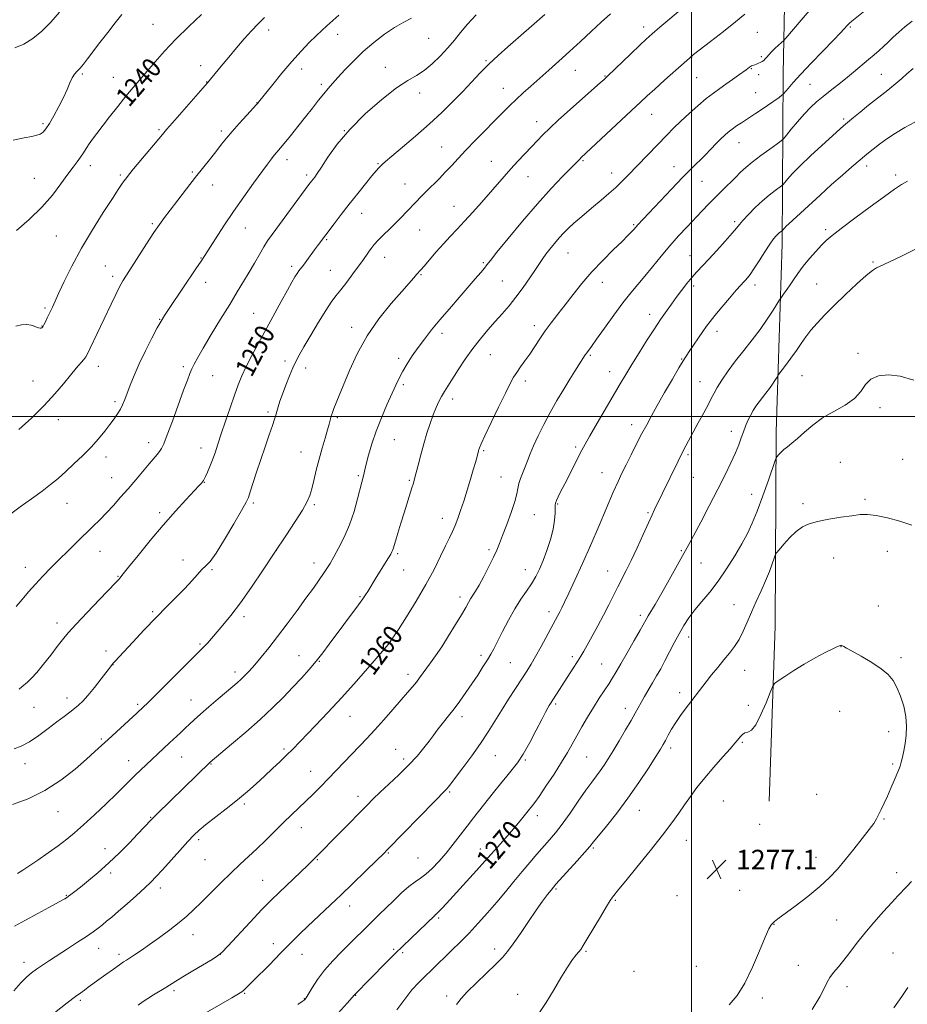
# Model space of a CAD drawing. Extents: x 2167300 to 2170200, y 334800 to 337700.
# Drawn here: x 2169224 to 2169589, y 336759 to 337163 of the extents above; entities that cross this region are included whole.
import ezdxf

# ---------------------------------------------------------------- set-up
doc = ezdxf.new("R2010")
doc.units = 0
doc.header["$MEASUREMENT"] = 0
for name, color, linetype, lineweight in [('32000', 7, 'Continuous', 0), ('DTM HARD BREAKLINE', 7, 'Continuous', 0), ('DTM SPOT ELEVATION', 2, 'Continuous', 13), ('INDEX CONTOUR', 41, 'Continuous', 13), ('INDEX CONTOUR LABEL', 244, 'Continuous', 0), ('INTERMEDIATE CONTOUR', 44, 'Continuous', 0), ('SPOT ELEVATION', 7, 'Continuous', 0)]:
    doc.layers.add(name, color=color, linetype=linetype, lineweight=lineweight)
doc.styles.add('Style-ITALICS', font='ITALICS.shx')

# ---------------------------------------------------------------- blocks, each defined once
blk = doc.blocks.new('SPOT')
at = {"layer": 'SPOT ELEVATION'}
for p, q in [((-3.91, -3.91), (3.82, 3.81)), ((-1.65, 3.77), (1.72, -3.93))]:
    blk.add_line(p, q, dxfattribs=at)

msp = doc.modelspace()

# ---------------------------------------------------------------- linework, layer by layer
at = {"layer": '32000', "flags": 128}
for points in [[(2169500, 337500), (2169500, 335000)], [(2170000, 337000), (2167500, 337000)]]:
    msp.add_lwpolyline(points, dxfattribs=at)
at = {"layer": 'DTM HARD BREAKLINE'}
msp.add_polyline3d([(2169531.87, 336842.15, 1277), (2169534.36, 336913.96, 1275.5), (2169534.74, 336993.67, 1271.46), (2169537.24, 337070.81, 1266.58), (2169537.6, 337140.5, 1259.09), (2169539.02, 337209.98, 1253.55), (2169540.43, 337274.34, 1251.25)], dxfattribs=at)
at = {"layer": 'DTM SPOT ELEVATION'}
for p in [(2169279.06, 337160.88, 1239.09), (2169326.56, 337158.49, 1242.56), (2169480.34, 337159.77, 1253.5), (2169526.97, 337157.63, 1256.94), (2169565.12, 337159.75, 1260.18), (2169354.82, 337156.72, 1244.56), (2169392.14, 337155.11, 1246.91), (2169415.62, 337145.93, 1249.83), (2169500.07, 337147.24, 1256.05), (2169528.71, 337147.63, 1257.76), (2169298.66, 337143.85, 1241.35), (2169340.01, 337142.54, 1244.5), (2169374.34, 337143.17, 1247.38), (2169452.4, 337141.93, 1252.81), (2169524.52, 337142.65, 1258.1), (2169250.03, 337140.47, 1238.2), (2169262.71, 337139.11, 1239.19), (2169301.07, 337137.19, 1241.95), (2169464.57, 337139.69, 1253.91), (2169502.1, 337138.98, 1256.92), (2169527.51, 337140.25, 1258.51), (2169577.96, 337140.31, 1262.99), (2169348.11, 337136.3, 1245.62), (2169422.77, 337134.6, 1251.25), (2169548.59, 337136.21, 1261.04), (2169388.53, 337132.71, 1248.58), (2169526.3, 337132.79, 1259.15), (2169321.72, 337128.67, 1243.96), (2169436.53, 337120.97, 1253.4), (2169483.65, 337123.86, 1256.79), (2169562.4, 337122.01, 1263.72), (2169233.87, 337120.03, 1237.73), (2169281.48, 337117.63, 1241.78), (2169307.14, 337117.12, 1243.67), (2169357.57, 337117.25, 1248), (2169397.47, 337110.5, 1251.15), (2169519.56, 337112.36, 1260.76), (2169334.03, 337105.38, 1246.53), (2169455.45, 337104.92, 1256.16), (2169253.34, 337102.93, 1240.55), (2169371.41, 337103.67, 1249.87), (2169417.9, 337104.64, 1253.17), (2169492.76, 337102.43, 1259.29), (2169571.83, 337102.66, 1266.5), (2169230.29, 337097.67, 1239.03), (2169265.59, 337099.01, 1241.76), (2169295.14, 337100.25, 1243.78), (2169342.05, 337099, 1247.65), (2169432.89, 337098.4, 1254.77), (2169467.21, 337099.82, 1257.36), (2169583.83, 337099.01, 1267.6), (2169303.54, 337094.93, 1244.69), (2169382.5, 337095.28, 1251.21), (2169504.36, 337096.38, 1260.89), (2169402.54, 337086.21, 1253.21), (2169364.62, 337083.37, 1250.71), (2169278.84, 337079.07, 1243.79), (2169316.89, 337077.23, 1246.82), (2169388.48, 337076.52, 1252.87), (2169476.28, 337078.68, 1259.83), (2169517.71, 337079.89, 1263.71), (2169555.02, 337076.67, 1267.66), (2169239.4, 337074.04, 1240.96), (2169350.3, 337072.47, 1250.17), (2169298.69, 337065.03, 1245.92), (2169374.15, 337065.27, 1252.73), (2169449.28, 337067.08, 1258.85), (2169499.38, 337065.95, 1263.2), (2169259.55, 337061.7, 1243.22), (2169335.97, 337061.55, 1249.63), (2169414.66, 337063.06, 1255.81), (2169574.52, 337063.33, 1269.85), (2169262.48, 337057.43, 1243.6), (2169351.79, 337059.87, 1251.05), (2169389.02, 337058.1, 1254.13), (2169300.63, 337055.05, 1246.62), (2169422.4, 337055.53, 1256.96), (2169463.39, 337054.93, 1260.63), (2169500.86, 337053.46, 1264.39), (2169526.06, 337053.95, 1266.5), (2169551.39, 337054.3, 1269.08), (2169234.67, 337044.43, 1241.75), (2169320.32, 337042.22, 1249.09), (2169482.85, 337041.81, 1263.43), (2169233.49, 337037.04, 1241.95), (2169281.8, 337039.77, 1245.93), (2169360.6, 337036.51, 1253.46), (2169435.5, 337037.26, 1259.51), (2169397.57, 337034.02, 1256.45), (2169510.42, 337034.87, 1266.55), (2169417.48, 337025.29, 1258.89), (2169458.56, 337025.02, 1262.2), (2169568.37, 337025.85, 1271.73), (2169256.56, 337020.46, 1244.58), (2169291.47, 337020.41, 1247.69), (2169333.26, 337022.69, 1251.57), (2169341.76, 337019.85, 1252.57), (2169379.9, 337023.77, 1255.66), (2169496.02, 337023.54, 1265.91), (2169303.56, 337016.68, 1248.8), (2169466.43, 337018.32, 1263.3), (2169545.29, 337016.72, 1270.87), (2169229.87, 337014.48, 1243.13), (2169381.74, 337012.95, 1256.29), (2169431.84, 337014.57, 1260.43), (2169503.51, 337014.22, 1267.19), (2169263.41, 337006, 1245.67), (2169402.02, 337007.08, 1258.51), (2169326.27, 337001.73, 1251.7), (2169577.37, 337003.5, 1272.39), (2169240.22, 336998.62, 1244.61), (2169354.63, 336999.4, 1254.23), (2169475.47, 336996.61, 1265.41), (2169516.31, 336993.83, 1269.46), (2169277.33, 336989.23, 1247.45), (2169378.13, 336990.48, 1256.95), (2169298.75, 336986.97, 1249.34), (2169339.8, 336985.34, 1253.21), (2169414.75, 336985.96, 1260.18), (2169452.48, 336987.38, 1263.7), (2169498.61, 336984.22, 1268.28), (2169259.75, 336983.37, 1246.54), (2169561.04, 336981.1, 1273.25), (2169586.59, 336982.32, 1273.16), (2169363.25, 336975.73, 1255.79), (2169463.34, 336976.85, 1265.21), (2169262.14, 336974.88, 1247.21), (2169300.15, 336973, 1250.06), (2169384.27, 336973.79, 1257.83), (2169421.82, 336975.18, 1261.15), (2169500.71, 336974.96, 1268.92), (2169524.75, 336968.06, 1271.27), (2169243.82, 336964.36, 1246.77), (2169320.23, 336964.48, 1252.27), (2169345.21, 336963.74, 1254.24), (2169445.06, 336964.02, 1264.13), (2169545.73, 336964.2, 1273.62), (2169571.21, 336965.96, 1273.72), (2169281.77, 336960.51, 1249.57), (2169435.49, 336959.66, 1262.82), (2169482.16, 336960.48, 1267.8), (2169397.75, 336958.15, 1259.36), (2169257.28, 336944.62, 1248.81), (2169329.62, 336945.02, 1254), (2169379.39, 336943.73, 1258.23), (2169416.96, 336945.26, 1261.72), (2169458.48, 336946.75, 1265.99), (2169495.86, 336944.95, 1269.84), (2169580.4, 336944.58, 1274.77), (2169291.3, 336941.12, 1251.63), (2169345.05, 336939.78, 1255.4), (2169503.86, 336939.9, 1270.94), (2169558.29, 336941.83, 1274.78), (2169226.69, 336938.1, 1247.36), (2169303.27, 336937.12, 1252.16), (2169381.94, 336936.95, 1258.76), (2169431.85, 336937.08, 1263.28), (2169465.67, 336936.5, 1267.24), (2169264.72, 336934.31, 1249.9), (2169364.02, 336926, 1257.85), (2169405.07, 336925.93, 1261.54), (2169278.93, 336919.93, 1251.78), (2169441.59, 336919.86, 1265.52), (2169517.41, 336922.8, 1273.01), (2169576.72, 336922.13, 1275.3), (2169239.69, 336915.21, 1249.48), (2169316.41, 336917.82, 1254.42), (2169479, 336918.35, 1269.61), (2169498.89, 336909.49, 1272.59), (2169259.77, 336903.73, 1251.49), (2169298.32, 336906.63, 1253.8), (2169377.03, 336906.54, 1260.11), (2169561.29, 336905.47, 1276.02), (2169338.94, 336901.85, 1257.15), (2169347.25, 336899.55, 1258.09), (2169413.67, 336901.94, 1263.61), (2169425.7, 336898.99, 1265.01), (2169451.15, 336901.37, 1267.64), (2169585.92, 336901, 1275.8), (2169262.7, 336898.15, 1252.03), (2169312.76, 336895.13, 1255.55), (2169463.17, 336898.39, 1269.11), (2169521.86, 336895.73, 1274.79), (2169383.67, 336894.16, 1261.5), (2169495.16, 336886.69, 1273.52), (2169243.73, 336884.48, 1251.4), (2169294.58, 336883.59, 1255.22), (2169230.26, 336880.57, 1250.92), (2169272.8, 336881.83, 1253.74), (2169444.21, 336882.02, 1268.24), (2169472.82, 336880.16, 1271.44), (2169523.35, 336881.49, 1275.59), (2169560.76, 336879.01, 1276.64), (2169359.84, 336876.92, 1260.82), (2169405.81, 336876.74, 1264.45), (2169580.94, 336870.67, 1276.36), (2169257.8, 336867.65, 1253.78), (2169332.76, 336863.51, 1259.72), (2169378.65, 336863.35, 1263.21), (2169491.43, 336863.86, 1274.41), (2169520.89, 336866.29, 1276.17), (2169269.08, 336858.69, 1255.32), (2169290.8, 336860.3, 1256.84), (2169381.84, 336859.47, 1263.58), (2169419.54, 336860.84, 1266.9), (2169431.77, 336859.04, 1268.15), (2169456.99, 336860.2, 1271.01), (2169226.52, 336857.44, 1252.54), (2169302.83, 336857.3, 1258.09), (2169343.72, 336854.4, 1261.21), (2169582.6, 336857.31, 1276.2), (2169363.18, 336844.11, 1263.45), (2169400.78, 336845.9, 1266.19), (2169513.1, 336842.21, 1277.07), (2169551.38, 336844.98, 1277.26), (2169316.56, 336840.9, 1260.29), (2169478.59, 336838.4, 1274.77), (2169240.13, 336837.77, 1254.81), (2169278.03, 336835.42, 1257.9), (2169436.73, 336836.14, 1270.53), (2169578.95, 336834.83, 1275.87), (2169339.98, 336831.25, 1262.69), (2169527.99, 336832.62, 1277.43), (2169297.78, 336826.26, 1260.34), (2169497.83, 336826.06, 1276.76), (2169259.4, 336822.58, 1257.39), (2169413.33, 336822.43, 1269.3), (2169459.71, 336822.95, 1274.19), (2169300.35, 336818.05, 1260.92), (2169346.49, 336818.14, 1264.11), (2169375.59, 336820.78, 1266.13), (2169387.79, 336818.83, 1266.94), (2169421.39, 336818.78, 1270.53), (2169551.05, 336819.12, 1276.73), (2169261.67, 336812.62, 1258.34), (2169584.16, 336812.71, 1274.57), (2169282.06, 336806.47, 1260.5), (2169324.07, 336809.58, 1263.1), (2169444.39, 336806.12, 1274.18), (2169243.52, 336803.53, 1257.9), (2169494.11, 336803.31, 1277.08), (2169519.75, 336805.47, 1277.31), (2169359.71, 336799.12, 1266.62), (2169468.75, 336801.45, 1276.16), (2169396.28, 336794.23, 1270.23), (2169533.91, 336791.54, 1275.94), (2169559.53, 336793.37, 1275.04), (2169295.4, 336787.3, 1262.67), (2169256.7, 336781.71, 1260.75), (2169328.4, 336783.6, 1265.51), (2169419.22, 336781.49, 1273.55), (2169265.05, 336779.31, 1261.59), (2169306.63, 336779.27, 1263.99), (2169340.16, 336779.27, 1266.71), (2169377.78, 336781.33, 1269.79), (2169381.5, 336779.91, 1270.25), (2169456.68, 336780.47, 1276.18), (2169582.73, 336779.86, 1272.76), (2169226.15, 336775.99, 1259.45), (2169502.01, 336774.34, 1276.75), (2169543.86, 336774.69, 1274.95), (2169476.47, 336772.26, 1276.94), (2169563.81, 336766, 1273.39), (2169287.73, 336764.35, 1264.32), (2169316.61, 336763.25, 1266.12), (2169362.23, 336762.46, 1270.07), (2169399.6, 336762.14, 1273.6), (2169428.74, 336762.84, 1275.39), (2169529.02, 336761.34, 1275.72), (2169249.3, 336760.34, 1262.29), (2169341.16, 336761.04, 1267.95)]:
    msp.add_point(p, dxfattribs=at)
at = {"layer": 'INDEX CONTOUR', "flags": 128}
for points, elevation in [([(2169578.059, 337172.086), (2169565.755, 337162.155), (2169564.843, 337161.37), (2169564.023, 337160.55), (2169561.148, 337157.3961), (2169558.24, 337154.316), (2169549.217, 337145.012), (2169544.841, 337140.433), (2169541.662, 337136.956), (2169539.614, 337134.579), (2169537.751, 337132.31), (2169537.105, 337131.7341), (2169535.925, 337130.889), (2169531.207, 337127.596), (2169528.563, 337125.784), (2169526.319, 337124.288), (2169520.47, 337120.494), (2169518.466, 337119.144), (2169516.641, 337117.847), (2169515.1021, 337116.644), (2169513.669, 337115.381), (2169512.092, 337113.85), (2169510.177, 337111.905), (2169507.969, 337109.6379), (2169505.568, 337107.2019), (2169500.041, 337101.707), (2169496.353, 337097.954), (2169491.824, 337093.23), (2169477.859, 337078.435), (2169477.269, 337077.7759), (2169476.225, 337076.571), (2169475.391, 337075.66), (2169473.946, 337074.173), (2169471.525, 337071.784), (2169467.923, 337068.285), (2169463.589, 337063.971), (2169459.138, 337059.257), (2169455.068, 337054.5179), (2169451.427, 337049.95), (2169448.151, 337045.704), (2169445.179, 337041.883), (2169442.476, 337038.382), (2169440.009, 337035.048), (2169437.745, 337031.764), (2169433.622, 337025.549), (2169431.684, 337022.767), (2169429.89, 337020.26), (2169428.339, 337018.053), (2169427.035, 337016.028), (2169425.62, 337013.481), (2169423.642, 337009.562), (2169420.852, 337003.827), (2169417.798, 336997.449), (2169415.23, 336992.008), (2169413.706, 336988.684), (2169413.0189, 336987.068), (2169412.772, 336986.352), (2169412.623, 336985.834), (2169411.875, 336983.042), (2169411.316, 336981.039), (2169410.474, 336978.115), (2169409.311, 336974.171), (2169407.952, 336969.678), (2169406.567, 336965.244), (2169405.288, 336961.364), (2169404.116, 336958.065), (2169403.015, 336955.258), (2169401.9281, 336952.779), (2169400.695, 336950.173), (2169399.135, 336946.909), (2169397.081, 336942.572), (2169394.421, 336937.207), (2169391.059, 336930.975), (2169387.045, 336924.181), (2169383.009, 336917.712), (2169379.729, 336912.599), (2169376.829, 336908.14), (2169376.404, 336907.521), (2169375.956, 336906.924), (2169374.831, 336905.561), (2169372.348, 336902.64), (2169368.07, 336897.671), (2169362.54, 336891.347), (2169356.549, 336884.659), (2169350.807, 336878.47), (2169345.711, 336873.132), (2169336.246, 336863.368), (2169333.956, 336861.087), (2169331.224, 336858.456), (2169328.108, 336855.511), (2169324.796, 336852.412), (2169321.412, 336849.275), (2169317.7971, 336846.0389), (2169313.724, 336842.6), (2169309.122, 336838.9421), (2169300.658, 336832.4), (2169297.935, 336830.167), (2169295.773, 336828.131), (2169293.323, 336825.522), (2169290.002, 336821.843), (2169282.9181, 336813.93), (2169280.392, 336811.167), (2169278.222, 336808.943), (2169275.6739, 336806.536), (2169272.253, 336803.445), (2169268.417, 336800.047), (2169264.862, 336796.941), (2169262.1149, 336794.579), (2169260.0241, 336792.824), (2169258.269, 336791.396), (2169256.525, 336790.0249), (2169254.4531, 336788.492), (2169251.708, 336786.591), (2169248.097, 336784.2049), (2169244.02, 336781.57), (2169236.565, 336776.78), (2169233.659, 336774.877), (2169231.227, 336773.225), (2169229.147, 336771.697), (2169227.11, 336769.9471), (2169224.764, 336767.5779), (2169221.8791, 336764.347)], 1260), ([(2169299.011, 337164.891), (2169293.704, 337159.942), (2169288.378, 337154.735), (2169283.807, 337149.884), (2169279.987, 337145.521), (2169276.716, 337141.661), (2169270.947, 337134.94), (2169267.94, 337131.336), (2169264.616, 337127.191), (2169261.263, 337122.91), (2169255.958, 337116.059), (2169254.205, 337113.739), (2169252.822, 337111.782), (2169251.624, 337109.92), (2169250.485, 337108.095), (2169249.289, 337106.301), (2169247.919, 337104.468), (2169246.229, 337102.281), (2169244.068, 337099.3609), (2169241.2929, 337095.455), (2169237.781, 337090.804), (2169233.418, 337085.774), (2169228.253, 337080.759), (2169223.002, 337076.267)], 1240), ([(2169439.838, 337164.932), (2169424.602, 337151.622), (2169420.626, 337148.061), (2169416.867, 337144.513), (2169413.325, 337140.921), (2169406.151, 337133.312), (2169402.104, 337129.153), (2169397.568, 337124.711), (2169392.4459, 337119.972), (2169386.805, 337115.032), (2169381.3711, 337110.424), (2169377.03, 337106.792), (2169374.4109, 337104.575), (2169373.092, 337103.408), (2169372.393, 337102.719), (2169371.695, 337101.97), (2169370.628, 337100.746), (2169368.884, 337098.661), (2169366.272, 337095.469), (2169363.053, 337091.477), (2169359.606, 337087.129), (2169356.288, 337082.859), (2169353.385, 337079.063), (2169346.5751, 337070.036), (2169345.309, 337068.325), (2169342.168, 337064.019), (2169340.751, 337062.102), (2169338.898, 337059.679), (2169338.157, 337058.629), (2169337.281, 337057.231), (2169336.042, 337055.088), (2169334.205, 337051.79), (2169331.632, 337047.101), (2169322.306, 337030.004), (2169319.573, 337024.905), (2169317.289, 337020.447), (2169315.507, 337016.633), (2169313.995, 337012.943), (2169312.45, 337008.726), (2169310.659, 337003.568), (2169308.7781, 336998.001), (2169307.055, 336992.798), (2169305.67, 336988.546), (2169304.529, 336985.103), (2169303.472, 336982.146), (2169302.388, 336979.439), (2169301.37, 336977.096), (2169300.558, 336975.322), (2169300.045, 336974.237), (2169299.716, 336973.625), (2169299.406, 336973.188), (2169298.908, 336972.603), (2169297.854, 336971.451), (2169292.552, 336965.779), (2169288.23, 336961.051), (2169283.1991, 336955.337), (2169277.862, 336949.0029), (2169272.896, 336942.932), (2169269.0429, 336938.137), (2169266.82, 336935.335), (2169265.428, 336933.545), (2169264.992, 336933.042), (2169263.851, 336931.835), (2169257.084, 336924.825), (2169252.04, 336919.569), (2169247.455, 336914.706), (2169244.242, 336911.136), (2169241.942, 336908.357), (2169239.758, 336905.516), (2169237.095, 336902.015), (2169234.178, 336898.27), (2169231.438, 336894.951), (2169229.219, 336892.568), (2169227.514, 336890.987), (2169225.224, 336889.055), (2169224.154, 336888.131)], 1250), ([(2169591.94, 337068.653), (2169585.837, 337065.616), (2169581.588, 337063.526), (2169578.921, 337062.263), (2169575.875, 337060.918), (2169574.241, 337059.899), (2169571.682, 337057.8321), (2169567.8, 337054.331), (2169563.1601, 337049.956), (2169558.571, 337045.503), (2169554.683, 337041.61), (2169551.531, 337038.277), (2169548.994, 337035.342), (2169546.919, 337032.6359), (2169545.041, 337029.954), (2169543.062, 337027.082), (2169540.808, 337023.93), (2169538.5931, 337020.913), (2169535.871, 337017.256), (2169535.375, 337016.553), (2169534.215, 337014.706), (2169533.198, 337013.151), (2169531.956, 337011.387), (2169530.566, 337009.577), (2169529.12, 337007.764), (2169527.713, 337005.966), (2169526.424, 337004.182), (2169525.251, 337002.356), (2169524.174, 337000.416), (2169523.172, 336998.305), (2169522.2311, 336996.043), (2169521.339, 336993.664), (2169520.454, 336991.161), (2169519.422, 336988.354), (2169518.059, 336985.024), (2169516.209, 336980.965), (2169513.81, 336976.043), (2169510.826, 336970.139), (2169507.325, 336963.345), (2169503.803, 336956.593), (2169500.859, 336951.025), (2169498.873, 336947.363), (2169495.579, 336941.511), (2169490.113, 336931.68), (2169487.298, 336926.68), (2169485.049, 336922.806), (2169482.219, 336918.104), (2169481.393, 336916.689), (2169478.9461, 336912.331), (2169476.507, 336908.047), (2169473.632, 336903.03), (2169470.995, 336898.456), (2169469.083, 336895.178), (2169467.626, 336892.763), (2169466.1659, 336890.455), (2169462.189, 336884.318), (2169459.828, 336880.595), (2169457.393, 336876.625), (2169455.031, 336872.642), (2169452.892, 336868.902), (2169451.0301, 336865.526), (2169449.114, 336862.1039), (2169446.715, 336858.093), (2169443.594, 336853.209), (2169440.273, 336848.203), (2169437.468, 336844.083), (2169435.7, 336841.578), (2169434.733, 336840.304), (2169433.546, 336838.867), (2169430.235, 336834.717), (2169428.371, 336832.433), (2169426.141, 336829.769), (2169423.533, 336826.745), (2169420.379, 336823.171), (2169416.469, 336818.808), (2169411.759, 336813.598), (2169399.542, 336800.17), (2169397.577, 336798.035), (2169396.394, 336796.7871), (2169395.703, 336796.115), (2169395.305, 336795.78), (2169395.019, 336795.5609), (2169394.662, 336795.244), (2169381.549, 336782.621), (2169378.44, 336779.565), (2169374.7749, 336775.908), (2169361.799, 336762.81), (2169361.595, 336762.561), (2169360.772, 336761.609), (2169358.692, 336759.252), (2169354.9971, 336755.113)], 1270)]:
    msp.add_lwpolyline(points, dxfattribs=dict(at, elevation=elevation))
at = {"layer": 'INTERMEDIATE CONTOUR', "flags": 128}
for points, elevation in [([(2169496.951, 337168.0909), (2169487.035, 337159.681), (2169483.848, 337156.94), (2169481.462, 337154.802), (2169478.791, 337152.293), (2169475.1, 337148.763), (2169465.512, 337139.546), (2169464.134, 337138.26), (2169462.578, 337136.863), (2169449.143, 337124.958), (2169445.262, 337121.48), (2169441.832, 337118.299), (2169439.071, 337115.571), (2169436.707, 337113.085), (2169434.344, 337110.538), (2169428.814, 337104.643), (2169425.925, 337101.5131), (2169423.137, 337098.403), (2169413.845, 337087.807), (2169410.292, 337083.818), (2169406.89, 337080.072), (2169403.849, 337076.81), (2169401.033, 337073.816), (2169398.226, 337070.76), (2169395.307, 337067.453), (2169390.34, 337061.686), (2169388.913, 337060.066), (2169387.171, 337058.162), (2169386.036, 337056.872), (2169381.167, 337051.299), (2169376.814, 337046.28), (2169371.763, 337040.012), (2169366.878, 337032.988), (2169362.852, 337025.7239), (2169359.71, 337018.826), (2169355.506, 337008.492), (2169353.309, 337003.172), (2169352.719, 337001.633), (2169352.335, 337000.483), (2169352.057, 336999.485), (2169351.776, 336998.382), (2169351.3669, 336996.836), (2169350.696, 336994.488), (2169349.684, 336991.104), (2169348.457, 336986.954), (2169347.193, 336982.432), (2169346.041, 336977.92), (2169345.029, 336973.744), (2169344.157, 336970.22), (2169343.35, 336967.4691), (2169342.237, 336964.847), (2169340.373, 336961.519), (2169337.434, 336956.846), (2169333.582, 336950.967), (2169329.1021, 336944.219), (2169324.285, 336936.989), (2169319.455, 336929.863), (2169314.941, 336923.481), (2169311.02, 336918.338), (2169307.74, 336914.347), (2169301.499, 336907.143), (2169300.305, 336905.815), (2169299.227, 336904.701), (2169294.628, 336900.1659), (2169279.768, 336885.328), (2169276.786, 336882.38), (2169275.2081, 336880.853), (2169272.37, 336878.214), (2169260.643, 336867.462), (2169255.207, 336862.447), (2169251.798, 336859.372), (2169247.093, 336855.274), (2169241.263, 336850.701), (2169234.669, 336846.439), (2169227.761, 336843.1211), (2169221.345, 336840.748)], 1254), ([(2169550.088, 337168.39), (2169544.977, 337162.546), (2169538.766, 337155.231), (2169537.7149, 337154.06), (2169536.935, 337153.339), (2169535.733, 337152.2749), (2169534.252, 337150.922), (2169532.839, 337149.542), (2169531.7639, 337148.354), (2169530.965, 337147.391), (2169530.299, 337146.638), (2169529.643, 337146.072), (2169528.959, 337145.634), (2169528.228, 337145.255), (2169527.449, 337144.886), (2169526.683, 337144.547), (2169526.0109, 337144.278), (2169525.062, 337143.961), (2169524.6671, 337143.792), (2169524.249, 337143.545), (2169523.827, 337143.251), (2169522.46, 337142.233), (2169519.299, 337139.944), (2169516.802, 337138.157), (2169514.152, 337136.2931), (2169511.614, 337134.5371), (2169509.016, 337132.673), (2169506.076, 337130.385), (2169502.631, 337127.478), (2169498.9891, 337124.238), (2169495.575, 337121.067), (2169492.671, 337118.24), (2169489.986, 337115.51), (2169473.926, 337098.876), (2169471.446, 337096.386), (2169468.905, 337093.969), (2169466.026, 337091.381), (2169462.922, 337088.697), (2169459.804, 337086.068), (2169454.144, 337081.352), (2169451.715, 337079.252), (2169449.58, 337077.276), (2169447.627, 337075.314), (2169445.715, 337073.235), (2169443.756, 337070.968), (2169441.873, 337068.669), (2169440.243, 337066.552), (2169438.944, 337064.716), (2169436.018, 337060.263), (2169433.703, 337056.833), (2169430.921, 337052.866), (2169427.985, 337048.906), (2169425.14, 337045.364), (2169422.347, 337042.119), (2169419.493, 337038.915), (2169416.497, 337035.529), (2169413.397, 337031.854), (2169410.256, 337027.814), (2169407.165, 337023.428), (2169404.303, 337019.098), (2169400.019, 337012.431), (2169398.602, 337010.188), (2169397.429, 337008.186), (2169396.324, 337006.062), (2169395.212, 337003.613), (2169394.039, 337000.6749), (2169392.771, 336997.139), (2169391.4501, 336993.105), (2169390.137, 336988.728), (2169388.896, 336984.219), (2169387.806, 336980.0189), (2169386.362, 336974.325), (2169385.88, 336972.582), (2169385.29, 336970.649), (2169382.07, 336960.476), (2169380.74, 336956.176), (2169379.498, 336952.095), (2169378.515, 336948.814), (2169377.5751, 336945.6), (2169377.358, 336944.948), (2169377.093, 336944.356), (2169376.589, 336943.462), (2169375.651, 336941.92), (2169370.654, 336933.868), (2169367.144, 336928.154), (2169366.2699, 336926.801), (2169365.13, 336925.154), (2169363.341, 336922.685), (2169351.372, 336906.504), (2169348.72, 336902.993), (2169346.042, 336899.62), (2169343.129, 336896.18), (2169339.927, 336892.598), (2169336.425, 336888.833), (2169332.573, 336884.831), (2169328.18, 336880.484), (2169323.0199, 336875.67), (2169317.087, 336870.428), (2169311.259, 336865.437), (2169302.572, 336858.109), (2169280.771, 336836.903), (2169279.174, 336835.329), (2169278.316, 336834.457), (2169272.715, 336828.574), (2169269.355, 336825.082), (2169265.2951, 336820.979), (2169260.898, 336816.762), (2169256.524, 336812.874), (2169252.522, 336809.53), (2169249.237, 336806.889), (2169246.909, 336805.046), (2169245.365, 336803.846), (2169244.329, 336803.068), (2169243.546, 336802.513), (2169242.85, 336802.066), (2169242.097, 336801.632), (2169236.318, 336798.535), (2169231.806, 336796.086), (2169226.698, 336793.284), (2169222.186, 336790.762)], 1258), ([(2169240.6611, 337165.782), (2169237.115, 337161.677), (2169233.463, 337158.0439), (2169229.7549, 337155.032), (2169226.015, 337152.732), (2169222.319, 337151.197)], 1236), ([(2169385.165, 337163.368), (2169381.921, 337161.689), (2169378.189, 337159.6021), (2169374.013, 337156.792), (2169369.626, 337153.391), (2169365.308, 337149.64), (2169361.313, 337145.7939), (2169357.803, 337142.153), (2169354.917, 337139.032), (2169352.7081, 337136.612), (2169350.887, 337134.549), (2169349.081, 337132.368), (2169346.977, 337129.684), (2169344.508, 337126.481), (2169341.672, 337122.832), (2169338.537, 337118.8871), (2169335.46, 337115.087), (2169332.874, 337111.946), (2169329.846, 337108.37), (2169328.8211, 337107.129), (2169327.654, 337105.62), (2169326.027, 337103.434), (2169320.282, 337095.615), (2169316.291, 337090.091), (2169312.093, 337084.1099), (2169308.1, 337078.184), (2169304.631, 337072.8689), (2169300.253, 337066.023), (2169298.757, 337063.723), (2169296.6111, 337060.499), (2169285.99, 337044.695), (2169283.827, 337041.446), (2169282.375, 337039.096), (2169280.825, 337036.293), (2169278.585, 337032.05), (2169275.933, 337026.845), (2169273.363, 337021.517), (2169271.269, 337016.77), (2169269.651, 337012.749), (2169267.438, 337006.86), (2169266.577, 337004.7519), (2169265.663, 337002.889), (2169264.547, 337001.0389), (2169263.147, 336999.028), (2169261.394, 336996.699), (2169259.232, 336993.936), (2169256.6429, 336990.807), (2169253.617, 336987.423), (2169250.196, 336983.913), (2169246.6309, 336980.474), (2169243.219, 336977.317), (2169240.138, 336974.568), (2169237.055, 336971.992), (2169233.515, 336969.269), (2169229.234, 336966.173), (2169224.612, 336962.873), (2169220.223, 336959.633)], 1246), ([(2169266.246, 337164.846), (2169263.548, 337161.473), (2169260.464, 337157.536), (2169257.286, 337153.435), (2169252.179, 337146.763), (2169250.469, 337144.554), (2169249.106, 337142.906), (2169247.928, 337141.618), (2169246.869, 337140.386), (2169245.89, 337138.876), (2169244.926, 337136.813), (2169243.814, 337134.146), (2169242.363, 337130.878), (2169240.476, 337127.112), (2169238.416, 337123.332), (2169236.5359, 337120.122), (2169235.089, 337117.918), (2169233.92, 337116.577), (2169232.77, 337115.807), (2169231.357, 337115.327), (2169229.2891, 337114.895), (2169226.15, 337114.282), (2169221.693, 337113.2681)], 1238), ([(2169466.735, 337165.098), (2169462.984, 337161.715), (2169458.845, 337157.902), (2169454.427, 337153.803), (2169449.939, 337149.67), (2169445.572, 337145.719), (2169441.421, 337142.021), (2169434.045, 337135.518), (2169430.874, 337132.689), (2169428.027, 337130.067), (2169425.421, 337127.546), (2169422.719, 337124.83), (2169411.36, 337113.3001), (2169407.449, 337109.252), (2169404.292, 337105.868), (2169401.651, 337102.981), (2169399.122, 337100.274), (2169396.4079, 337097.512), (2169391.095, 337092.27), (2169388.918, 337090.075), (2169386.992, 337088.07), (2169383.107, 337083.907), (2169380.936, 337081.607), (2169378.588, 337079.213), (2169376.095, 337076.789), (2169373.654, 337074.445), (2169371.507, 337072.308), (2169369.827, 337070.463), (2169368.52, 337068.842), (2169367.423, 337067.338), (2169365.099, 337064.002), (2169363.391, 337061.613), (2169361.1, 337058.495), (2169358.534, 337055.079), (2169356.116, 337051.938), (2169354.118, 337049.408), (2169352.214, 337046.867), (2169349.931, 337043.453), (2169346.978, 337038.642), (2169343.796, 337033.261), (2169341.008, 337028.477), (2169339.061, 337025.106), (2169337.691, 337022.571), (2169336.459, 337019.948), (2169335.032, 337016.564), (2169333.527, 337012.763), (2169332.166, 337009.139), (2169331.124, 337006.169), (2169330.377, 337003.847), (2169329.85, 337002.044), (2169329.44, 337000.553), (2169328.935, 336998.829), (2169328.0929, 336996.246), (2169326.752, 336992.369), (2169325.065, 336987.53), (2169323.262, 336982.254), (2169321.555, 336977.062), (2169318.978, 336968.9761), (2169318.22, 336966.775), (2169317.257, 336964.738), (2169315.398, 336961.415), (2169312.227, 336955.898), (2169308.42, 336949.4499), (2169304.927, 336943.877), (2169302.448, 336940.494), (2169300.6909, 336938.644), (2169299.113, 336937.174), (2169297.251, 336935.152), (2169294.949, 336932.509), (2169292.131, 336929.39), (2169288.737, 336925.897), (2169284.784, 336921.951), (2169280.306, 336917.429), (2169275.447, 336912.359), (2169270.79, 336907.392), (2169263.396, 336899.389), (2169262.766, 336898.684), (2169262.2969, 336898.127), (2169261.564, 336897.199), (2169257.813, 336892.366), (2169254.992, 336888.789), (2169252.302, 336885.49), (2169250.196, 336883.107), (2169248.487, 336881.439), (2169246.825, 336880.073), (2169244.899, 336878.636), (2169242.539, 336876.904), (2169239.614, 336874.692), (2169236.075, 336871.93), (2169232.208, 336869.018), (2169228.382, 336866.469), (2169224.937, 336864.68), (2169222.092, 336863.567)], 1252), ([(2169324.768, 337163.6471), (2169322.188, 337161.105), (2169319.442, 337158.192), (2169316.502, 337154.896), (2169313.373, 337151.255), (2169310.125, 337147.386), (2169307.085, 337143.713), (2169301.431, 337136.817), (2169287.016, 337120.435), (2169284.651, 337117.711), (2169282.96, 337115.715), (2169271.09, 337101.5), (2169269.038, 337099.009), (2169267.848, 337097.511), (2169267.0539, 337096.441), (2169266.191, 337095.203), (2169264.786, 337093.103), (2169262.37, 337089.42), (2169258.6669, 337083.703), (2169254.202, 337076.579), (2169249.698, 337068.948), (2169245.777, 337061.659), (2169242.656, 337055.365), (2169240.451, 337050.669), (2169237.748, 337044.7521), (2169235.683, 337040.396), (2169234.918, 337038.821), (2169234.276, 337037.549), (2169233.827, 337036.76), (2169233.491, 337036.3651), (2169233.148, 337036.207), (2169232.694, 337036.165), (2169232.088, 337036.257), (2169231.305, 337036.533), (2169230.305, 337036.998), (2169228.994, 337037.47), (2169227.2679, 337037.722), (2169225.091, 337037.574), (2169222.713, 337037.043)], 1242), ([(2169411.623, 337164.741), (2169408.154, 337160.937), (2169405.275, 337157.531), (2169402.727, 337154.388), (2169400.065, 337151.223), (2169396.968, 337147.868), (2169393.608, 337144.622), (2169390.285, 337141.901), (2169387.13, 337139.89), (2169383.605, 337137.847), (2169379.007, 337134.8), (2169372.93, 337130.067), (2169366.157, 337124.127), (2169359.772, 337117.75), (2169354.647, 337111.653), (2169350.827, 337106.333), (2169348.153, 337102.235), (2169346.437, 337099.639), (2169345.399, 337098.177), (2169344.102, 337096.501), (2169343.031, 337095.069), (2169327.923, 337074.61), (2169326.099, 337072.042), (2169324.49, 337069.528), (2169322.699, 337066.446), (2169320.694, 337062.884), (2169318.538, 337059.1091), (2169316.244, 337055.267), (2169313.641, 337051.034), (2169310.509, 337045.966), (2169306.774, 337039.87), (2169302.939, 337033.544), (2169299.652, 337028.035), (2169297.392, 337024.114), (2169295.9659, 337021.46), (2169295.014, 337019.4729), (2169294.182, 337017.527), (2169293.155, 337014.875), (2169291.627, 337010.742), (2169286.998, 336998.091), (2169284.872, 336992.371), (2169283.462, 336988.769), (2169282.552, 336986.809), (2169281.767, 336985.598), (2169280.772, 336984.356), (2169277.463, 336980.499), (2169271.97, 336974.003), (2169268.844, 336970.333), (2169265.768, 336966.787), (2169262.793, 336963.457), (2169259.935, 336960.381), (2169257.172, 336957.552), (2169254.35, 336954.771), (2169247.84, 336948.444), (2169244.189, 336944.863), (2169240.553, 336941.26), (2169237.115, 336937.799), (2169233.888, 336934.466), (2169230.842, 336931.199), (2169227.963, 336927.966), (2169225.305, 336924.846), (2169222.934, 336921.943)], 1248), ([(2169521.836, 337164.958), (2169518.091, 337161.8721), (2169513.091, 337157.907), (2169507.802, 337153.787), (2169500.886, 337148.424), (2169499.164, 337146.999), (2169496.961, 337145.055), (2169488.975, 337137.923), (2169484.92, 337134.27), (2169481.877, 337131.483), (2169479.089, 337128.879), (2169475.436, 337125.447), (2169454.642, 337106.087), (2169454.262, 337105.71), (2169452.682, 337104.056), (2169447.141, 337098.366), (2169442.459, 337093.43), (2169436.834, 337087.219), (2169430.657, 337080.043), (2169424.783, 337072.988), (2169420.177, 337067.336), (2169417.489, 337063.969), (2169416.088, 337062.173), (2169415.028, 337060.836), (2169413.506, 337059.015), (2169411.309, 337056.448), (2169404.699, 337048.808), (2169400.685, 337044.147), (2169396.79, 337039.5641), (2169393.381, 337035.448), (2169390.428, 337031.73), (2169387.8041, 337028.2241), (2169385.412, 337024.798), (2169383.288, 337021.515), (2169381.5, 337018.491), (2169380.052, 337015.735), (2169378.687, 337012.838), (2169375.033, 337004.719), (2169372.757, 336999.457), (2169370.593, 336993.971), (2169368.816, 336988.718), (2169367.465, 336984.088), (2169366.5189, 336980.454), (2169365.936, 336978.054), (2169365.3731, 336975.583), (2169364.719, 336973.063), (2169362.989, 336966.213), (2169361.538, 336961.025), (2169359.686, 336955.541), (2169357.49, 336950.396), (2169355.223, 336945.904), (2169353.217, 336942.298), (2169351.69, 336939.678), (2169350.404, 336937.604), (2169349.011, 336935.502), (2169347.204, 336932.875), (2169344.843, 336929.529), (2169341.828, 336925.347), (2169338.145, 336920.327), (2169334.116, 336914.918), (2169330.1461, 336909.684), (2169326.572, 336905.091), (2169323.461, 336901.222), (2169320.81, 336898.063), (2169318.6, 336895.574), (2169316.742, 336893.623), (2169315.133, 336892.053), (2169313.613, 336890.667), (2169311.808, 336889.108), (2169305.83, 336884.053), (2169301.985, 336880.776), (2169298.508, 336877.764), (2169295.951, 336875.466), (2169294.039, 336873.6739), (2169292.297, 336872.014), (2169290.342, 336870.185), (2169285.875, 336866.054), (2169273.98, 336854.896), (2169271.742, 336852.744), (2169267.197, 336848.234), (2169264.01, 336845.105), (2169259.77, 336841.024), (2169255.035, 336836.543), (2169250.568, 336832.411), (2169246.902, 336829.164), (2169243.636, 336826.486), (2169240.138, 336823.845), (2169236.006, 336820.883), (2169231.7601, 336817.928), (2169228.151, 336815.479), (2169225.633, 336813.826), (2169223.462, 336812.419)], 1256), ([(2169355.325, 337164.677), (2169350.373, 337160.2311), (2169348.296, 337158.343), (2169345.9941, 337156.16), (2169343.163, 337153.342), (2169339.811, 337149.818), (2169336.026, 337145.586), (2169331.979, 337140.784), (2169328.175, 337136.105), (2169322.402, 337128.903), (2169322.152, 337128.612), (2169321.507, 337127.899), (2169317.513, 337123.576), (2169314.429, 337120.204), (2169311.476, 337116.885), (2169309.158, 337114.124), (2169307.219, 337111.669), (2169305.219, 337109.082), (2169302.793, 337105.995), (2169296.5441, 337098.094), (2169292.85, 337093.377), (2169289.202, 337088.6849), (2169286.064, 337084.622), (2169283.716, 337081.539), (2169281.712, 337078.765), (2169279.4191, 337075.376), (2169276.4209, 337070.776), (2169268.182, 337057.9659), (2169266.6899, 337055.555), (2169265.329, 337053.112), (2169263.733, 337049.968), (2169261.846, 337046.069), (2169253.305, 337027.991), (2169252.207, 337025.7), (2169251.472, 337024.395), (2169250.6411, 337023.318), (2169247.502, 337019.716), (2169245.16, 337016.924), (2169242.304, 337013.401), (2169238.794, 337009.222), (2169234.457, 337004.494), (2169229.302, 336999.416), (2169224.056, 336994.5579)], 1244), ([(2169590.519, 337162.1399), (2169587.605, 337159.839), (2169585.075, 337157.69), (2169582.814, 337155.597), (2169580.753, 337153.592), (2169578.829, 337151.743), (2169576.957, 337150.063), (2169574.9471, 337148.357), (2169572.585, 337146.379), (2169566.523, 337141.2671), (2169563.1949, 337138.533), (2169559.938, 337135.956), (2169556.841, 337133.545), (2169553.97, 337131.267), (2169551.347, 337129.052), (2169548.833, 337126.707), (2169546.248, 337124.009), (2169543.514, 337120.873), (2169540.953, 337117.775), (2169538.987, 337115.333), (2169537.825, 337113.929), (2169536.819, 337113.005), (2169535.105, 337111.771), (2169532.11, 337109.66), (2169528.424, 337107.005), (2169524.925, 337104.361), (2169522.257, 337102.137), (2169520.128, 337100.143), (2169518.012, 337098.041), (2169512.7169, 337092.839), (2169509.868, 337090.004), (2169507.121, 337087.193), (2169504.369, 337084.317), (2169498.206, 337077.8269), (2169494.734, 337074.086), (2169491.138, 337070.024), (2169487.5341, 337065.709), (2169484.055, 337061.415), (2169480.838, 337057.469), (2169475.06, 337050.617), (2169471.844, 337046.555), (2169468.087, 337041.475), (2169464.278, 337036.147), (2169461.076, 337031.627), (2169458.968, 337028.697), (2169457.0159, 337026.065), (2169456.44, 337025.241), (2169453.7499, 337021.131), (2169452.124, 337018.606), (2169450.056, 337015.307), (2169447.558, 337011.198), (2169444.803, 337006.516), (2169442.003, 337001.563), (2169439.36, 336996.635), (2169437.025, 336992.001), (2169435.137, 336987.923), (2169433.771, 336984.577), (2169432.744, 336981.784), (2169431.811, 336979.28), (2169429.831, 336974.54), (2169429.102, 336972.419), (2169428.706, 336970.466), (2169428.325, 336968.195), (2169427.5391, 336965.007), (2169426.075, 336960.57), (2169424.248, 336955.613), (2169422.52, 336951.129), (2169421.211, 336947.807), (2169420.077, 336945.102), (2169418.726, 336942.162), (2169416.8979, 336938.4071), (2169414.839, 336934.345), (2169412.9199, 336930.755), (2169411.429, 336928.212), (2169409.382, 336925.0649), (2169408.5, 336923.563), (2169407.366, 336921.548), (2169405.672, 336918.613), (2169403.23, 336914.549), (2169400.36, 336909.916), (2169397.504, 336905.471), (2169395.024, 336901.811), (2169392.949, 336898.901), (2169388.466, 336892.764), (2169387.112, 336890.9969), (2169385.542, 336889.072), (2169383.543, 336886.724), (2169380.893, 336883.672), (2169377.488, 336879.779), (2169373.698, 336875.484), (2169370.008, 336871.372), (2169366.774, 336867.867), (2169363.821, 336864.747), (2169354.244, 336854.693), (2169350.899, 336851.221), (2169347.726, 336847.999), (2169344.707, 336845.004), (2169341.787, 336842.161), (2169335.895, 336836.496), (2169332.64, 336833.33), (2169325.299, 336826.083), (2169321.645, 336822.54), (2169318.237, 336819.344), (2169314.845, 336816.206), (2169311.138, 336812.721), (2169306.935, 336808.646), (2169302.6289, 336804.399), (2169298.76, 336800.561), (2169295.671, 336797.531), (2169292.911, 336794.977), (2169289.832, 336792.382), (2169285.989, 336789.38), (2169281.747, 336786.214), (2169277.671, 336783.2761), (2169274.233, 336780.887), (2169271.527, 336779.074), (2169268.211, 336776.934), (2169267.002, 336776.138), (2169265.329, 336774.982), (2169262.788, 336773.182), (2169259.76, 336771.012), (2169256.819, 336768.886), (2169252.509, 336765.738), (2169250.923, 336764.599), (2169249.393, 336763.53), (2169247.266, 336761.993), (2169243.794, 336759.364), (2169238.593, 336755.312)], 1262), ([(2169591.004, 337142.704), (2169588.37, 337140.484), (2169586.301, 337138.668), (2169583.906, 337136.624), (2169580.547, 337133.898), (2169572.645, 337127.619), (2169569.238, 337124.881), (2169566.507, 337122.654), (2169563.1949, 337119.91), (2169562.386, 337119.221), (2169553.4451, 337111.123), (2169548.839, 337106.883), (2169544.567, 337102.813), (2169541.442, 337099.615), (2169539.415, 337097.342), (2169537.57, 337095.0991), (2169537.0029, 337094.579), (2169534.306, 337092.649), (2169531.92, 337090.826), (2169529.11, 337088.451), (2169526.129, 337085.632), (2169523.338, 337082.781), (2169521.119, 337080.385), (2169519.669, 337078.722), (2169518.426, 337077.228), (2169516.64, 337075.131), (2169513.805, 337071.919), (2169510.378, 337068.11), (2169507.057, 337064.485), (2169502.177, 337059.271), (2169500.149, 337056.997), (2169498.038, 337054.45), (2169495.87, 337051.68), (2169493.739, 337048.834), (2169491.738, 337046.063), (2169489.96, 337043.534), (2169487.338, 337039.732), (2169486.1, 337037.882), (2169484.293, 337035.118), (2169481.611, 337030.966), (2169478.469, 337026.05), (2169475.462, 337021.268), (2169472.996, 337017.228), (2169470.721, 337013.375), (2169461.315, 336997.198), (2169458.353, 336992.067), (2169456.4, 336988.606), (2169455.061, 336986.1199), (2169447.983, 336972.354), (2169446.4389, 336969.302), (2169445.321, 336967.025), (2169444.5999, 336965.45), (2169444.231, 336964.431), (2169444.103, 336963.543), (2169444.089, 336962.285), (2169444.052, 336960.251), (2169443.8181, 336957.398), (2169443.204, 336953.7759), (2169442.098, 336949.51), (2169440.66, 336945.028), (2169439.122, 336940.833), (2169437.648, 336937.291), (2169436.135, 336934.228), (2169434.415, 336931.335), (2169432.361, 336928.316), (2169430.022, 336924.937), (2169427.487, 336920.976), (2169424.876, 336916.37), (2169422.415, 336911.678), (2169418.851, 336904.663), (2169417.611, 336902.371), (2169416.246, 336900.052), (2169414.454, 336897.176), (2169412.296, 336893.828), (2169409.923, 336890.246), (2169407.469, 336886.648), (2169405.013, 336883.176), (2169402.618, 336879.952), (2169400.352, 336877.077), (2169398.315, 336874.577), (2169396.61, 336872.455), (2169395.264, 336870.653), (2169393.9879, 336868.868), (2169392.415, 336866.733), (2169390.2401, 336863.968), (2169387.414, 336860.64), (2169383.948, 336856.904), (2169379.946, 336852.948), (2169375.865, 336849.106), (2169372.254, 336845.748), (2169369.442, 336843.06), (2169366.885, 336840.507), (2169345.351, 336818.522), (2169344.261, 336817.453), (2169342.56, 336815.815), (2169330.779, 336804.64), (2169327.638, 336801.566), (2169323.768, 336797.602), (2169318.895, 336792.435), (2169309.7419, 336782.579), (2169307.278, 336780.012), (2169305.576, 336778.593), (2169303.354, 336777.211), (2169295.357, 336772.442), (2169291.333, 336770.021), (2169288.432, 336768.247), (2169284.261, 336765.666), (2169279.287, 336762.665), (2169276.9161, 336761.206), (2169274.947, 336759.921), (2169272.913, 336758.461)], 1264), ([(2169591.647, 337120.739), (2169587.508, 337118.506), (2169583.686, 337116.224), (2169580.227, 337113.919), (2169577.182, 337111.723), (2169574.537, 337109.698), (2169571.995, 337107.641), (2169569.191, 337105.283), (2169565.83, 337102.404), (2169561.909, 337098.989), (2169557.499, 337095.071), (2169552.754, 337090.7729), (2169539.942, 337079.007), (2169538.887, 337078.005), (2169538.185, 337077.285), (2169537.729, 337076.775), (2169537.314, 337076.27), (2169537.187, 337076.153), (2169536.58, 337075.719), (2169536.044, 337075.31), (2169535.412, 337074.776), (2169534.69, 337074.058), (2169533.696, 337072.827), (2169532.202, 337070.688), (2169530.098, 337067.452), (2169527.738, 337063.762), (2169525.594, 337060.468), (2169524.024, 337058.2149), (2169522.935, 337056.825), (2169522.12, 337055.918), (2169521.342, 337055.092), (2169520.233, 337053.877), (2169518.393, 337051.785), (2169515.612, 337048.549), (2169512.435, 337044.8), (2169509.599, 337041.39), (2169507.624, 337038.917), (2169506.177, 337036.9619), (2169504.712, 337034.852), (2169499.048, 337026.585), (2169497.7791, 337024.702), (2169496.575, 337022.79), (2169494.833, 337019.8531), (2169492.156, 337015.248), (2169488.986, 337009.743), (2169485.972, 337004.456), (2169483.589, 337000.205), (2169481.622, 336996.59), (2169479.681, 336992.908), (2169477.489, 336988.667), (2169475.22, 336984.225), (2169473.162, 336980.151), (2169471.481, 336976.754), (2169469.868, 336973.31), (2169467.891, 336968.833), (2169462.065, 336955.191), (2169458.639, 336947.277), (2169455.235, 336939.627), (2169452.138, 336932.825), (2169449.639, 336927.421), (2169447.928, 336923.766), (2169446.811, 336921.438), (2169445.998, 336919.818), (2169445.205, 336918.314), (2169438.292, 336905.554), (2169436.041, 336901.501), (2169434.167, 336898.278), (2169432.41, 336895.447), (2169430.381, 336892.323), (2169427.811, 336888.408), (2169424.904, 336883.94), (2169421.988, 336879.3439), (2169419.277, 336874.926), (2169416.5499, 336870.514), (2169413.472, 336865.815), (2169409.873, 336860.713), (2169406.235, 336855.782), (2169403.202, 336851.7731), (2169401.246, 336849.225), (2169400.148, 336847.837), (2169399.518, 336847.0991), (2169398.891, 336846.439), (2169394.513, 336841.984), (2169375.548, 336822.496), (2169373.486, 336820.418), (2169371.05, 336818.028), (2169356.094, 336803.507), (2169354.12, 336801.622), (2169342.587, 336790.766), (2169339.365, 336787.708), (2169336.557, 336785.006), (2169334.332, 336782.808), (2169332.73, 336781.144), (2169331.267, 336779.5791), (2169329.33, 336777.561), (2169326.524, 336774.737), (2169320.455, 336768.706), (2169317.14, 336765.352), (2169316.301, 336764.531), (2169315.548, 336763.919), (2169314.1831, 336763.061), (2169311.427, 336761.457), (2169293.349, 336751.029)], 1266), ([(2169588.7069, 337096.492), (2169586.178, 337095.09), (2169583.26, 337093.203), (2169579.135, 337090.276), (2169573.3569, 337086.027), (2169566.976, 337081.263), (2169561.419, 337077.063), (2169557.717, 337074.193), (2169555.329, 337072.174), (2169553.321, 337070.214), (2169550.969, 337067.703), (2169548.377, 337064.752), (2169545.861, 337061.658), (2169543.671, 337058.682), (2169541.815, 337055.953), (2169540.235, 337053.57), (2169538.8929, 337051.617), (2169537.823, 337050.127), (2169536.632, 337048.51), (2169536.147, 337047.767), (2169533.497, 337043.522), (2169531.085, 337039.838), (2169528.142, 337035.658), (2169524.848, 337031.367), (2169521.4199, 337027.071), (2169518.088, 337022.809), (2169515.065, 337018.663), (2169512.511, 337014.897), (2169510.569, 337011.822), (2169509.276, 337009.569), (2169508.233, 337007.551), (2169506.935, 337005.004), (2169505.032, 337001.416), (2169502.794, 336997.281), (2169496.779, 336986.198), (2169496.126, 336984.96), (2169495.461, 336983.646), (2169494.49, 336981.665), (2169484.85, 336961.756), (2169483.822, 336959.562), (2169482.3299, 336956.3111), (2169480.18, 336951.583), (2169477.674, 336946.112), (2169475.238, 336940.92), (2169473.191, 336936.763), (2169469.758, 336930.106), (2169466.04, 336922.7), (2169463.88, 336918.488), (2169461.515, 336914.051), (2169459.194, 336909.805), (2169455.784, 336903.677), (2169454.6, 336901.635), (2169453.267, 336899.466), (2169451.498, 336896.693), (2169442.104, 336882.156), (2169441.623, 336881.375), (2169441.024, 336880.345), (2169440.078, 336878.602), (2169438.541, 336875.641), (2169436.282, 336871.218), (2169433.613, 336866.129), (2169430.958, 336861.434), (2169428.625, 336857.9), (2169426.455, 336855.125), (2169424.179, 336852.418), (2169421.596, 336849.247), (2169418.807, 336845.732), (2169410.5989, 336835.34), (2169407.8951, 336831.873), (2169405.088, 336828.214), (2169402.2, 336824.476), (2169399.276, 336820.822), (2169396.374, 336817.422), (2169393.598, 336814.46), (2169391.065, 336812.122), (2169388.8159, 336810.4639), (2169386.591, 336809.007), (2169384.054, 336807.14), (2169380.992, 336804.445), (2169377.691, 336801.274), (2169371.9051, 336795.56), (2169367.452, 336791.201), (2169359.847, 336783.669), (2169356.463, 336780.3421), (2169352.882, 336776.662), (2169349.485, 336772.799), (2169346.601, 336768.966), (2169344.338, 336765.544), (2169341.841, 336761.474), (2169341.422, 336760.84), (2169341.2531, 336760.64), (2169341.047, 336760.474), (2169340.315, 336759.965), (2169338.521, 336758.744)], 1268), ([(2169591.193, 337014.853), (2169585.662, 337016.445), (2169580.78, 337017.086), (2169576.739, 337016.688), (2169573.652, 337015.3), (2169571.472, 337013.035), (2169569.505, 337010.246), (2169566.896, 337007.347), (2169563.056, 337004.648), (2169558.452, 337002.046), (2169553.814, 336999.334), (2169549.744, 336996.3969), (2169546.32, 336993.484), (2169543.492, 336990.937), (2169541.202, 336989.002), (2169539.365, 336987.548), (2169537.886, 336986.351), (2169536.69, 336985.241), (2169535.775, 336984.275), (2169535.156, 336983.563), (2169534.776, 336983.028), (2169534.298, 336981.836), (2169531.542, 336973.809), (2169529.2931, 336967.394), (2169526.999, 336961.164), (2169524.966, 336956.178), (2169522.969, 336951.971), (2169520.648, 336947.692), (2169517.748, 336942.731), (2169514.421, 336937.421), (2169510.922, 336932.335), (2169507.485, 336927.914), (2169504.267, 336924.083), (2169501.403, 336920.641), (2169498.978, 336917.3871), (2169496.867, 336914.1399), (2169494.892, 336910.723), (2169492.918, 336907.032), (2169489.1, 336899.66), (2169487.359, 336896.432), (2169485.696, 336893.479), (2169484.041, 336890.634), (2169480.736, 336885.0459), (2169479.3, 336882.58), (2169478.095, 336880.4361), (2169476.845, 336878.179), (2169475.195, 336875.255), (2169472.92, 336871.326), (2169470.325, 336866.917), (2169467.846, 336862.768), (2169465.814, 336859.448), (2169464.13, 336856.831), (2169462.594, 336854.618), (2169460.996, 336852.481), (2169459.1, 336849.974), (2169456.664, 336846.619), (2169453.566, 336842.163), (2169450.158, 336837.231), (2169446.915, 336832.67), (2169444.176, 336829.098), (2169441.75, 336826.205), (2169436.605, 336820.4), (2169433.631, 336816.983), (2169430.46, 336813.234), (2169427.147, 336809.197), (2169423.692, 336804.956), (2169420.083, 336800.606), (2169416.326, 336796.244), (2169412.508, 336791.989), (2169408.733, 336787.959), (2169405.102, 336784.259), (2169401.696, 336780.913), (2169393.272, 336772.818), (2169390.751, 336770.3621), (2169388.118, 336767.717), (2169385.318, 336764.651), (2169382.322, 336760.919), (2169379.14, 336756.428)], 1272), ([(2169590.481, 336955.375), (2169585.561, 336957.04), (2169580.377, 336958.422), (2169575.7609, 336959.364), (2169572.254, 336959.757), (2169569.232, 336959.6761), (2169565.782, 336959.246), (2169561.287, 336958.58), (2169556.324, 336957.758), (2169551.768, 336956.853), (2169548.261, 336955.877), (2169545.516, 336954.608), (2169543.012, 336952.768), (2169540.386, 336950.235), (2169537.903, 336947.523), (2169535.99, 336945.304), (2169534.92, 336944.009), (2169534.381, 336943.106), (2169533.91, 336941.82), (2169533.123, 336939.55), (2169531.953, 336936.38), (2169530.41, 336932.57), (2169528.539, 336928.369), (2169526.522, 336923.998), (2169524.572, 336919.672), (2169522.841, 336915.5801), (2169521.223, 336911.826), (2169519.55, 336908.489), (2169517.682, 336905.586), (2169515.587, 336902.884), (2169513.264, 336900.089), (2169510.752, 336897.014), (2169508.263, 336893.9), (2169506.052, 336891.097), (2169497.374, 336879.822), (2169495.461, 336877.229), (2169493.546, 336874.436), (2169491.854, 336871.673), (2169490.438, 336869.143), (2169489.312, 336867.039), (2169488.395, 336865.378), (2169487.252, 336863.468), (2169485.356, 336860.442), (2169482.328, 336855.7031), (2169478.391, 336849.747), (2169473.915, 336843.342), (2169469.303, 336837.209), (2169465.082, 336831.887), (2169459.792, 336825.37), (2169458.279, 336823.532), (2169456.271, 336821.219), (2169453.1021, 336817.668), (2169444.406, 336808.023), (2169443.331, 336806.787), (2169442.372, 336805.61), (2169440.941, 336803.792), (2169438.913, 336801.096), (2169436.28, 336797.399), (2169433.116, 336792.744), (2169429.822, 336787.836), (2169426.877, 336783.546), (2169424.569, 336780.451), (2169422.394, 336777.968), (2169419.656, 336775.2209), (2169411.778, 336767.6101), (2169408.106, 336763.982), (2169405.515, 336761.2119), (2169403.621, 336758.729)], 1274), ([(2169515.442, 336758.558), (2169518.776, 336762.401), (2169521.87, 336767.477), (2169524.974, 336773.964), (2169527.863, 336780.737), (2169530.193, 336786.348), (2169531.728, 336789.731), (2169532.668, 336791.357), (2169533.32, 336792.083), (2169534.048, 336792.705), (2169535.44, 336793.773), (2169542.506, 336799.0251), (2169547.73, 336803.022), (2169552.7171, 336807.096), (2169556.661, 336810.756), (2169559.902, 336814.258), (2169563.068, 336818.045), (2169566.582, 336822.369), (2169570.063, 336826.7269), (2169572.924, 336830.426), (2169574.758, 336832.99), (2169575.8759, 336834.822), (2169576.768, 336836.543), (2169577.83, 336838.659), (2169579.083, 336841.225), (2169580.454, 336844.18), (2169581.8591, 336847.406), (2169583.172, 336850.544), (2169585.024, 336855.046), (2169585.57, 336856.504), (2169586.039, 336858.064), (2169586.547, 336860.136), (2169587.085, 336862.73), (2169587.617, 336865.754), (2169588.077, 336869.1311), (2169588.277, 336872.832), (2169587.998, 336876.838), (2169587.104, 336881.07), (2169585.77, 336885.193), (2169584.256, 336888.807), (2169582.696, 336891.653), (2169580.736, 336894.031), (2169577.898, 336896.381), (2169573.951, 336898.995), (2169569.6411, 336901.57), (2169565.961, 336903.659), (2169563.654, 336904.932), (2169562.478, 336905.554), (2169561.941, 336905.809), (2169561.622, 336905.9349), (2169561.384, 336905.992), (2169561.157, 336905.993), (2169560.805, 336905.908), (2169559.922, 336905.54), (2169558.033, 336904.646), (2169554.836, 336903.058), (2169550.723, 336900.906), (2169546.257, 336898.3909), (2169541.973, 336895.744), (2169538.291, 336893.309), (2169535.598, 336891.458), (2169534.095, 336890.325), (2169533.226, 336889.09), (2169532.246, 336886.695), (2169530.604, 336882.507), (2169528.52, 336877.606), (2169526.408, 336873.495), (2169524.606, 336871.279), (2169523.129, 336870.452), (2169521.918, 336870.105), (2169520.919, 336869.517), (2169520.099, 336868.703), (2169518.822, 336867.079), (2169517.834, 336865.908), (2169515.967, 336863.79), (2169512.914, 336860.367), (2169509.172, 336856.11), (2169505.437, 336851.695), (2169502.254, 336847.66), (2169499.569, 336844), (2169497.174, 336840.574), (2169494.809, 336837.161), (2169491.981, 336833.239), (2169488.143, 336828.205), (2169483.038, 336821.795), (2169477.588, 336815.079), (2169473.005, 336809.464), (2169470.189, 336805.989), (2169467.5741, 336802.6871), (2169466.704, 336801.418), (2169465.119, 336798.881)], 1276), ([(2169549.528, 336756.634), (2169552.61, 336761.86), (2169554.548, 336765.467), (2169555.738, 336767.854), (2169556.828, 336769.748), (2169558.335, 336771.769), (2169560.267, 336774.107), (2169562.505, 336776.847), (2169564.973, 336780.056), (2169567.777, 336783.7391), (2169571.065, 336787.8859), (2169574.87, 336792.3941), (2169578.754, 336796.801), (2169582.161, 336800.553), (2169584.698, 336803.274), (2169588.3751, 336807.091), (2169590.314, 336809.146)], 1274), ([(2169465.119, 336798.881), (2169462.613, 336794.708), (2169457.199, 336785.58), (2169455.555, 336782.851), (2169454.547, 336781.299), (2169453.725, 336780.232), (2169452.691, 336778.997), (2169451.229, 336777.09), (2169449.173, 336774.0429), (2169446.451, 336769.617), (2169443.372, 336764.483), (2169440.34, 336759.54), (2169437.681, 336755.425)], 1276), ([(2169583.002, 336757.309), (2169586.265, 336761.915), (2169588.71, 336765.611)], 1272)]:
    msp.add_lwpolyline(points, dxfattribs=dict(at, elevation=elevation))

# ---------------------------------------------------------------- block references
at = {"layer": 'SPOT ELEVATION'}
msp.add_blockref('SPOT', (2169510.3, 336814.155, 1277.076), dxfattribs=at)

# ---------------------------------------------------------------- texts
at = {"layer": 'INDEX CONTOUR LABEL', "style": 'Style-ITALICS', "width": 0.875}
for s, rotation, p in [('1240', 49.100002, (2169269.224, 337126.548, 1240)), ('1250', 62, (2169319.487, 337015.714, 1250)), ('1260', 53.5, (2169369.466, 336893.211, 1260)), ('1270', 49.400001, (2169417.168, 336813.619, 1270))]:
    msp.add_text(s, height=8, rotation=rotation, dxfattribs=at).set_placement(p)
at = {"layer": 'SPOT ELEVATION', "style": 'Style-ITALICS'}
msp.add_text('1277.1', height=8, dxfattribs=at).set_placement((2169518.3, 336814.155, 1277.076))

doc.saveas('drawing.dxf')
